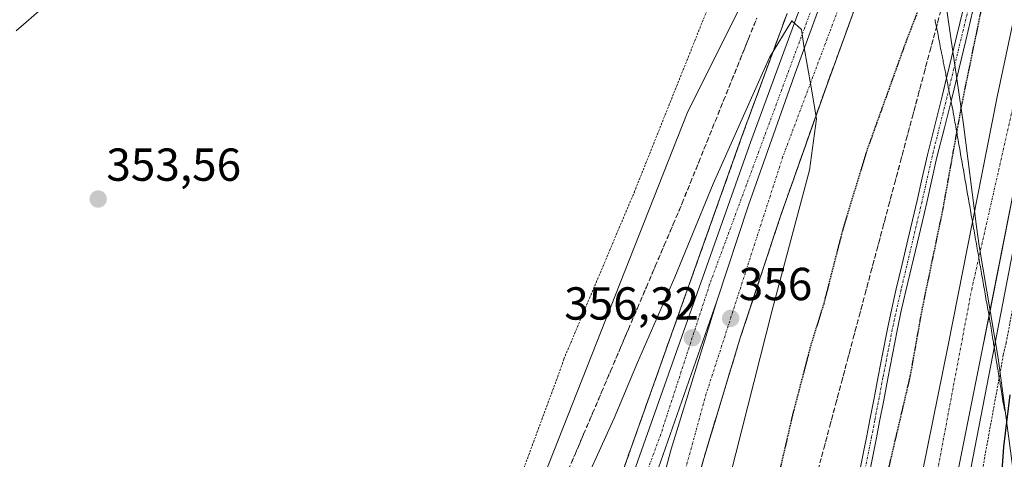
# Model space of a CAD drawing. Units: metres. Extents: x 605070 to 608556, y 4659819 to 4662184.
# Drawn here: x 605593 to 605806, y 4661722 to 4661818 of the extents above; entities that cross this region are included whole.
import ezdxf
from ezdxf.enums import TextEntityAlignment as Align

# ---------------------------------------------------------------- set-up
doc = ezdxf.new("R2010")
doc.units = ezdxf.units.M
doc.header["$MEASUREMENT"] = 0
for name, pattern in [('TRAZO_Y_PUNTO', [1, 0.5, -0.25, 0, -0.25]), ('TRAZOS', [0.75, 0.5, -0.25]), ('TRAZOS2', [0.375, 0.25, -0.125]), ('TRAZOSX2', [1.5, 1, -0.5])]:
    doc.linetypes.add(name, pattern=pattern)
for name, color, linetype, lineweight in [('Alambrada', 19, 'TRAZOS', 0), ('Arcén (en calzada doble)', 9, 'Continuous', 13), ('Calzada romana', 7, 'Continuous', 13), ('Camino', 19, 'Continuous', 0), ('Camino Cxs', 19, 'Continuous', 0), ('Camino eje', 39, 'TRAZO_Y_PUNTO', 13), ('Carretera de calzada doble', 1, 'Continuous', 13), ('Carretera de calzada doble Cxs', 1, 'Continuous', 13), ('Carretera de calzada doble eje', 1, 'TRAZO_Y_PUNTO', 0), ('Carretera de calzada única', 19, 'Continuous', 13), ('Carretera de calzada única Cxs', 19, 'Continuous', 13), ('Carretera de calzada única eje', 19, 'TRAZO_Y_PUNTO', 0), ('Carátula', 7, 'Continuous', 5), ('Cultivos leñosos', 92, 'Continuous', 0), ('Cultivos leñosos CxS', 92, 'Continuous', 0), ('Curva de nivel maestra', 36, 'Continuous', 30), ('Curva de nivel maestra depresión', 36, 'TRAZOS2', 30), ('Curva de nivel normal', 36, 'Continuous', 0), ('Municipio', 9, 'Continuous', 13), ('Municipio CxS', 142, 'Continuous', 0), ('Núcleo urbano', 19, 'Continuous', 0), ('Núcleo urbano CxS', 19, 'Continuous', 0), ('Punto de cota en terreno', 7, 'Continuous', 0), ('Rótulo de punto de cota en terreno', 19, 'Continuous', 0), ('Talud superficial', 39, 'TRAZOSX2', 0)]:
    doc.layers.add(name, color=color, linetype=linetype, lineweight=lineweight)
doc.styles.add('Arial', font='txt', dxfattribs={"height": 0.2})

# ---------------------------------------------------------------- blocks, each defined once
blk = doc.blocks.new('5PATER')
at = {"layer": 'Carátula', "linetype": 'Continuous', "lineweight": 5}
h = blk.add_hatch(color=250, dxfattribs=at)
edge = h.paths.add_edge_path()
edge.add_ellipse((0, 0.01), major_axis=(-1.33, -1.34), ratio=0.999422, start_angle=0, end_angle=360)

msp = doc.modelspace()

# ---------------------------------------------------------------- linework, layer by layer
at = {"layer": 'Alambrada', "color": 19, "linetype": 'TRAZOS', "lineweight": 0}
for points in [[(605829.86, 4661856.19, 351.4), (605815.28, 4661796.35, 351.44), (605815.28, 4661793.85, 351.52), (605806.54, 4661747.78, 351.51), (605805.91, 4661745.07, 351.31), (605798.83, 4661706.08, 351.63), (605798.83, 4661703.37, 351.57), (605797.8, 4661673.56, 351.36), (605798.42, 4661671.06, 351.51), (605809.68, 4661647.51, 351.63), (605810.1, 4661644.8, 351.71), (605811.98, 4661623.32, 350.42), (605805.73, 4661605.39, 349.12), (605800.52, 4661597.47, 348.7), (605800.32, 4661595.39, 349.15), (605796.16, 4661551.19, 348.25)], [(605590.58, 4661604.84, 353.89), (605617.05, 4661617.15, 350.96), (605619.56, 4661617.98, 351), (605622.89, 4661619.23, 351.06), (605625.39, 4661620.07, 351.03), (605645.4, 4661629.66, 351.75), (605647.49, 4661631.33, 351.97), (605680, 4661665.94, 352.22), (605680.83, 4661668.24, 352.06), (605682.5, 4661670.53, 352.09), (605694.38, 4661699.72, 351.57), (605695.42, 4661702.22, 351.72), (605710, 4661741.62, 351.06), (605710.84, 4661744.13, 351.05), (605726.05, 4661780.19, 351.16), (605744.38, 4661826.06, 352.02)]]:
    msp.add_polyline3d(points, dxfattribs=at)
at = {"layer": 'Arcén (en calzada doble)', "color": 9, "linetype": 'Continuous', "lineweight": 13}
for points in [[(605937.87, 4662145.05, 352.56), (605937.55, 4662144.41, 352.6), (605919.98, 4662109.09, 352.53), (605912.95, 4662093.91, 349.25), (605912.7, 4662093.36, 349.22), (605906.68, 4662078.92, 352.07), (605899.38, 4662062.56, 351.95), (605891.74, 4662044.03, 352.03), (605881.21, 4662018.28, 351.87), (605864.49, 4661972.57, 351.53), (605841.51, 4661902.93, 351.46), (605827.58, 4661852.4, 351.27), (605819.29, 4661819.59, 351.1), (605810.1, 4661778.66, 351.49), (605797.57, 4661713.77, 351.56), (605790.26, 4661671.21, 352.1), (605788.86, 4661659.93, 352.09), (605781.4, 4661583.44, 352.18)], [(605590.76, 4661593.54, 355.71), (605597.31, 4661593.64, 355.78), (605603.83, 4661594.05, 355.85), (605611.05, 4661594.99, 356.01), (605618.21, 4661596.52, 356.16), (605625.7, 4661598.68, 356.59), (605633.01, 4661601.39, 356.63), (605643.51, 4661606.38, 356.99), (605654.07, 4661612.8, 357.22), (605666.39, 4661621.99, 357.85), (605671.91, 4661626.89, 357.53), (605677.08, 4661632.14, 357.62), (605682.61, 4661638.55, 357.97), (605687.78, 4661645.26, 357.89), (605697.03, 4661659.11, 358.19), (605701.99, 4661667.56, 358.01), (605706.52, 4661676.23, 357.97), (605709.94, 4661683.63, 357.66), (605717.12, 4661701.67, 357.48), (605749.23, 4661791.95, 355.01), (605759.15, 4661818.99, 354.47)]]:
    msp.add_polyline3d(points, dxfattribs=at)
at = {"layer": 'Calzada romana', "linetype": 'Continuous', "lineweight": 13}
msp.add_polyline3d([(605791.14, 4661817.69, 349.52), (605791.21, 4661817.23, 349.5), (605791.33, 4661816.71, 349.48), (605791.41, 4661816.26, 349.46), (605791.52, 4661815.74, 349.44), (605791.6, 4661815.29, 349.43), (605791.72, 4661814.76, 349.42), (605791.79, 4661814.32, 349.41), (605791.91, 4661813.78, 349.41), (605791.98, 4661813.34, 349.42), (605792.1, 4661812.8, 349.43), (605792.17, 4661812.37, 349.44), (605792.29, 4661811.83, 349.45), (605792.36, 4661811.4, 349.47), (605792.49, 4661810.85, 349.49), (605792.55, 4661810.43, 349.5), (605792.68, 4661809.87, 349.51), (605792.75, 4661809.46, 349.52), (605792.87, 4661808.89, 349.54), (605792.94, 4661808.48, 349.55), (605793.06, 4661807.92, 349.57), (605793.13, 4661807.51, 349.57), (605793.25, 4661806.94, 349.56), (605793.32, 4661806.54, 349.56), (605793.45, 4661805.96, 349.55), (605793.51, 4661805.57, 349.55), (605793.64, 4661804.98, 349.55), (605793.7, 4661804.6, 349.56), (605793.83, 4661804.01, 349.59), (605793.89, 4661803.62, 349.59), (605794.02, 4661803.03, 349.61), (605794.09, 4661802.65, 349.61), (605794.22, 4661802.05, 349.62), (605794.28, 4661801.68, 349.62), (605794.41, 4661801.07, 349.62), (605794.47, 4661800.71, 349.62), (605794.6, 4661800.1, 349.63), (605794.66, 4661799.73, 349.66), (605794.79, 4661799.12, 349.73), (605794.85, 4661798.76, 349.77), (605794.99, 4661798.14, 349.85), (605795.04, 4661797.79, 349.86), (605795.1, 4661797.52, 349.87), (605795.21, 4661796.81, 349.87), (605795.27, 4661796.54, 349.88), (605795.38, 4661795.84, 349.9), (605795.45, 4661795.55, 349.92), (605795.56, 4661794.86, 349.99), (605795.62, 4661794.57, 350.02), (605795.73, 4661793.89, 350.1), (605795.79, 4661793.59, 350.15), (605795.9, 4661792.91, 350.27), (605795.96, 4661792.61, 350.33), (605796.07, 4661791.94, 350.47), (605796.14, 4661791.63, 350.54), (605796.24, 4661790.96, 350.67), (605796.31, 4661790.65, 350.72), (605796.41, 4661789.98, 350.81), (605796.48, 4661789.67, 350.86), (605796.58, 4661789.01, 350.96), (605796.65, 4661788.69, 351.03), (605796.75, 4661788.03, 351.18), (605796.82, 4661787.71, 351.2), (605796.93, 4661787.06, 351.22), (605797, 4661786.73, 351.25), (605797.1, 4661786.08, 351.29), (605797.17, 4661785.75, 351.36), (605797.27, 4661785.1, 351.5), (605797.34, 4661784.77, 351.59), (605797.44, 4661784.13, 351.76), (605797.51, 4661783.79, 351.84), (605797.61, 4661783.15, 351.91), (605797.68, 4661782.81, 351.96), (605797.78, 4661782.18, 352), (605797.86, 4661781.83, 352.04), (605797.95, 4661781.2, 352.08), (605798.03, 4661780.85, 352.09), (605798.12, 4661780.23, 352.07), (605798.2, 4661779.87, 352.06), (605798.3, 4661779.25, 352.06), (605798.37, 4661778.89, 352.06), (605798.47, 4661778.27, 352.05), (605798.54, 4661777.91, 352.05), (605798.64, 4661777.3, 352.06), (605798.72, 4661776.93, 352.06), (605798.81, 4661776.32, 352.06), (605798.89, 4661775.95, 352.06), (605798.98, 4661775.35, 352.07), (605799.06, 4661774.97, 352.08), (605799.15, 4661774.37, 352.08), (605799.23, 4661773.99, 352.09), (605799.32, 4661773.39, 352.08), (605799.41, 4661773.01, 352.07), (605799.49, 4661772.42, 352.06), (605799.58, 4661772.03, 352.06), (605799.67, 4661771.44, 352.05), (605799.75, 4661771.05, 352.05), (605799.84, 4661770.47, 352.05), (605799.92, 4661770.07, 352.04), (605800.01, 4661769.49, 352.04), (605800.09, 4661769.09, 352.03), (605800.18, 4661768.52, 352.02), (605800.27, 4661768.11, 352.02), (605800.35, 4661767.54, 352.01), (605800.44, 4661767.13, 352), (605800.52, 4661766.57, 351.99), (605800.61, 4661766.15, 351.99), (605800.69, 4661765.59, 351.98), (605800.78, 4661765.17, 351.98), (605800.86, 4661764.61, 351.98), (605800.95, 4661764.19, 351.97), (605801.04, 4661763.64, 351.96), (605801.13, 4661763.21, 351.95), (605801.21, 4661762.66, 351.94), (605801.3, 4661762.23, 351.93), (605801.38, 4661761.69, 351.92), (605801.47, 4661761.25, 351.91), (605801.55, 4661760.71, 351.9), (605801.64, 4661760.26, 351.9), (605801.72, 4661759.73, 351.89), (605801.82, 4661759.28, 351.88), (605801.89, 4661758.76, 351.88), (605801.99, 4661758.3, 351.87), (605802.06, 4661757.78, 351.87), (605802.16, 4661757.32, 351.86), (605802.23, 4661756.81, 351.86), (605802.33, 4661756.34, 351.85), (605802.41, 4661755.83, 351.85), (605802.5, 4661755.36, 351.84), (605802.58, 4661754.86, 351.83), (605802.68, 4661754.38, 351.82), (605802.75, 4661753.88, 351.82), (605802.85, 4661753.4, 351.81), (605802.92, 4661752.9, 351.8), (605803.02, 4661752.42, 351.8), (605803.12, 4661751.73, 351.79), (605803.18, 4661751.44, 351.79), (605803.28, 4661750.75, 351.79), (605803.34, 4661750.46, 351.78), (605803.44, 4661749.77, 351.79), (605803.5, 4661749.48, 351.79), (605803.6, 4661748.8, 351.81), (605803.66, 4661748.49, 351.82), (605803.76, 4661747.82, 351.83), (605803.82, 4661747.51, 351.82), (605803.92, 4661746.84, 351.8), (605803.98, 4661746.53, 351.79), (605804.08, 4661745.86, 351.76), (605804.14, 4661745.55, 351.72), (605804.24, 4661744.88, 351.65), (605804.3, 4661744.57, 351.62), (605804.4, 4661743.9, 351.55), (605804.46, 4661743.58, 351.55), (605804.56, 4661742.92, 351.56), (605804.62, 4661742.6, 351.57), (605804.72, 4661741.94, 351.58), (605804.78, 4661741.62, 351.53), (605804.88, 4661740.96, 351.43), (605804.94, 4661740.64, 351.37), (605805.04, 4661739.98, 351.25), (605805.1, 4661739.65, 351.2), (605805.2, 4661739.01, 351.11), (605805.26, 4661738.67, 351.06), (605805.36, 4661738.03, 350.96), (605805.42, 4661737.69, 350.93), (605805.52, 4661737.05, 350.88), (605805.59, 4661736.71, 350.85), (605805.68, 4661736.07, 350.81), (605805.75, 4661735.73, 350.77), (605805.84, 4661735.09, 350.69), (605805.91, 4661734.74, 350.64), (605806, 4661734.11, 350.57), (605806.07, 4661733.76, 350.5), (605806.15, 4661733.13, 350.38)], dxfattribs=at)
at = {"layer": 'Camino', "color": 19, "linetype": 'Continuous', "lineweight": 0}
for points in [[(605598.38, 4661820.44, 352.38), (605592.41, 4661815.22, 352.55)], [(605793.63, 4661805.01, 349.51), (605794.2, 4661807.36, 349.54), (605795.72, 4661813.65, 349.57), (605797.27, 4661820.1, 349.65)], [(605799.34, 4661819.6, 349.85), (605797.78, 4661813.15, 349.77), (605796.27, 4661806.86, 349.61), (605794.75, 4661800.57, 349.65), (605794.61, 4661800.02, 349.65)], [(605775.02, 4661720.8, 348.28), (605775.68, 4661724.05, 348.26), (605776.38, 4661727.55, 348.27), (605777.07, 4661731.06, 348.3), (605777.95, 4661735.72, 348.32), (605778.84, 4661740.39, 348.39), (605779.84, 4661745.57, 348.51), (605780.86, 4661750.76, 348.54), (605781.78, 4661755.1, 348.57), (605782.77, 4661759.41, 348.59), (605784.02, 4661764.69, 348.69), (605785.27, 4661769.96, 348.74), (605786.28, 4661774.24, 348.82), (605787.29, 4661778.51, 348.96), (605788.39, 4661783.42, 349.15), (605789.51, 4661788.35, 349.21), (605791.1, 4661794.73, 349.41), (605792.69, 4661801.07, 349.47), (605793.63, 4661805.01, 349.51)], [(605794.61, 4661800.02, 349.65), (605793.16, 4661794.21, 349.6), (605791.57, 4661787.86, 349.27), (605790.46, 4661782.95, 349.22), (605789.36, 4661778.04, 349.05), (605788.35, 4661773.75, 349.06), (605787.34, 4661769.47, 348.88), (605784.84, 4661758.93, 348.69), (605783.85, 4661754.64, 348.83), (605782.94, 4661750.34, 348.79), (605781.92, 4661745.16, 348.7), (605780.92, 4661739.99, 348.5), (605780.04, 4661735.32, 348.48), (605779.15, 4661730.65, 348.59), (605778.47, 4661727.14, 348.62), (605777.09, 4661720.32, 348.5)]]:
    msp.add_polyline3d(points, dxfattribs=at)
at = {"layer": 'Camino Cxs', "color": 19, "linetype": 'Continuous', "lineweight": 0}
for points in [[(605598.38, 4661820.44, 352.38), (605592.41, 4661815.22, 352.55)], [(605775.02, 4661720.8, 348.28), (605775.68, 4661724.05, 348.26), (605776.38, 4661727.55, 348.27), (605777.07, 4661731.06, 348.3), (605777.95, 4661735.72, 348.32), (605778.84, 4661740.39, 348.39), (605779.84, 4661745.57, 348.51), (605780.86, 4661750.76, 348.54), (605781.78, 4661755.1, 348.57), (605782.77, 4661759.41, 348.59), (605784.02, 4661764.69, 348.69), (605785.27, 4661769.96, 348.74), (605786.28, 4661774.24, 348.82), (605787.29, 4661778.51, 348.96), (605788.39, 4661783.42, 349.15), (605789.51, 4661788.35, 349.21), (605791.1, 4661794.73, 349.41), (605792.69, 4661801.07, 349.47), (605794.2, 4661807.36, 349.54), (605795.72, 4661813.65, 349.57), (605797.27, 4661820.1, 349.65)], [(605799.34, 4661819.6, 349.85), (605797.78, 4661813.15, 349.77), (605796.27, 4661806.86, 349.61), (605794.75, 4661800.57, 349.65), (605793.16, 4661794.21, 349.6), (605791.57, 4661787.86, 349.27), (605790.46, 4661782.95, 349.22), (605789.36, 4661778.04, 349.05), (605788.35, 4661773.75, 349.06), (605787.34, 4661769.47, 348.88), (605784.84, 4661758.93, 348.69), (605783.85, 4661754.64, 348.83), (605782.94, 4661750.34, 348.79), (605781.92, 4661745.16, 348.7), (605780.92, 4661739.99, 348.5), (605780.04, 4661735.32, 348.48), (605779.15, 4661730.65, 348.59), (605778.47, 4661727.14, 348.62), (605777.09, 4661720.32, 348.5)]]:
    msp.add_polyline3d(points, dxfattribs=at)
at = {"layer": 'Camino eje', "color": 39, "linetype": 'TRAZO_Y_PUNTO', "lineweight": 13}
msp.add_polyline3d([(605799.87, 4661826.28, 349.73), (605793.72, 4661800.82, 349.56), (605790.54, 4661788.11, 349.23), (605788.33, 4661778.28, 349), (605783.81, 4661759.17, 348.64), (605782.82, 4661754.87, 348.7), (605781.9, 4661750.55, 348.62), (605779.88, 4661740.19, 348.45), (605778.11, 4661730.86, 348.44), (605777.43, 4661727.35, 348.43), (605776.06, 4661720.56, 348.32)], dxfattribs=at)
at = {"layer": 'Carretera de calzada doble', "color": 1, "linetype": 'Continuous', "lineweight": 13}
for points in [[(605799.25, 4661773.86, 351.79), (605804.59, 4661800.9, 351.71), (605808.99, 4661821.66, 351.64), (605817.62, 4661855.88, 351.86), (605823.9, 4661880.08, 351.37), (605828.6, 4661896.45, 351.63), (605845.76, 4661950.18, 351.89), (605856.46, 4661980.71, 352.03), (605868.78, 4662013.41, 352.22), (605884.95, 4662054.71, 352.52), (605890.86, 4662068.5, 352.65), (605900.42, 4662089.01, 352.71), (605903.27, 4662095.25, 351.15)], [(605909.7, 4662091.41, 350.94), (605907.17, 4662085.86, 352.23), (605897.66, 4662065.46, 352.31), (605891.84, 4662051.89, 352.27), (605875.73, 4662010.74, 352), (605863.46, 4661978.17, 351.81), (605852.82, 4661947.82, 351.69), (605835.73, 4661894.29, 351.63), (605831.08, 4661878.12, 351.64), (605824.83, 4661854.03, 351.69), (605816.25, 4661819.98, 351.74), (605811.89, 4661799.41, 351.71), (605802.82, 4661753.52, 351.76)], [(605743.94, 4661756.74, 356.07), (605750.83, 4661777.46, 355.65), (605760.85, 4661805.86, 355.07), (605768.5, 4661826.79, 354.7), (605780.7, 4661859.62, 354.17), (605782.23, 4661863.74, 354.1)], [(605784.89, 4661849.97, 353.94), (605775.34, 4661824.27, 354.37), (605767.71, 4661803.4, 354.74), (605757.73, 4661775.1, 355.28), (605749.09, 4661748.99, 355.88), (605741.12, 4661722.68, 356.54), (605732.62, 4661691.46, 356.98), (605724.2, 4661659.43, 357.48), (605714.11, 4661620.72, 358.31), (605707.96, 4661593.94, 358.71), (605702.85, 4661566.05, 359.08), (605697.67, 4661533.53, 359.46), (605693.79, 4661506.31, 359.74), (605692.22, 4661491.97, 359.79), (605690.75, 4661474.53, 359.97), (605688.93, 4661439.57, 359.65), (605687.77, 4661395.59, 359.87), (605687.23, 4661366.89, 359.87), (605687.28, 4661343.76, 354.91)], [(605758.97, 4661643.68, 352.71), (605759.2, 4661645.28, 352.64), (605763.13, 4661660.54, 352.55), (605765.6, 4661667.53, 352.41), (605780.88, 4661699.46, 352.16), (605787.08, 4661714.59, 352.14), (605788.54, 4661720.17, 351.92), (605793.99, 4661747.21, 351.75), (605799.25, 4661773.86, 351.79)], [(605694.49, 4661559.88, 359.66), (605695.67, 4661567.28, 359.59), (605700.82, 4661595.41, 359.19), (605707.03, 4661622.46, 358.83), (605717.15, 4661661.28, 358.13), (605725.58, 4661693.34, 357.47), (605734.11, 4661724.69, 356.8), (605743.94, 4661756.74, 356.07)], [(605802.82, 4661753.52, 351.76), (605801.29, 4661745.75, 351.83), (605795.84, 4661718.7, 351.87), (605789.52, 4661682.72, 352.11), (605785.52, 4661661.49, 352.14), (605781.87, 4661629.44, 352.18), (605779.44, 4661601.93, 352.23), (605778.55, 4661578.65, 352.27), (605777.47, 4661557.3, 352.27), (605776.86, 4661536.29, 352.26), (605776.44, 4661508, 352.21), (605776.69, 4661468.46, 352.34), (605776.99, 4661438.6, 352.3), (605779.32, 4661376.65, 352.58), (605780.73, 4661348.05, 352.64), (605784.47, 4661321.12, 352.67), (605786.84, 4661300.71, 352.7)]]:
    msp.add_polyline3d(points, dxfattribs=at)
at = {"layer": 'Carretera de calzada doble Cxs', "color": 1, "linetype": 'Continuous', "lineweight": 13}
for points in [[(605695.67, 4661567.28, 359.59), (605700.82, 4661595.41, 359.19), (605707.03, 4661622.46, 358.83), (605717.15, 4661661.28, 358.13), (605725.58, 4661693.34, 357.47), (605734.11, 4661724.69, 356.8), (605743.94, 4661756.74, 356.07), (605750.83, 4661777.46, 355.65), (605760.85, 4661805.86, 355.07), (605768.5, 4661826.79, 354.7)], [(605775.34, 4661824.27, 354.37), (605767.71, 4661803.4, 354.74), (605757.73, 4661775.1, 355.28), (605749.09, 4661748.99, 355.88), (605741.12, 4661722.68, 356.54), (605732.62, 4661691.46, 356.98), (605724.2, 4661659.43, 357.48), (605714.11, 4661620.72, 358.31), (605707.96, 4661593.94, 358.71), (605702.85, 4661566.05, 359.08)], [(605759.41, 4661576.78, 352.6), (605755.78, 4661599.66, 352.63), (605755.82, 4661602.78, 352.76), (605755.89, 4661609.68, 352.75), (605755.91, 4661611.14, 352.73), (605756.74, 4661628.44, 352.82), (605758.1, 4661637.78, 352.78), (605758.97, 4661643.68, 352.71), (605759.2, 4661645.28, 352.64), (605763.13, 4661660.54, 352.55), (605765.6, 4661667.53, 352.41), (605780.88, 4661699.46, 352.16), (605787.08, 4661714.59, 352.14), (605788.54, 4661720.17, 351.92), (605793.99, 4661747.21, 351.75), (605804.59, 4661800.9, 351.71), (605808.99, 4661821.66, 351.64)], [(605816.25, 4661819.98, 351.74), (605811.89, 4661799.41, 351.71), (605801.29, 4661745.75, 351.83), (605795.84, 4661718.7, 351.87), (605789.52, 4661682.72, 352.11), (605785.52, 4661661.49, 352.14), (605781.87, 4661629.44, 352.18), (605779.44, 4661601.93, 352.23), (605778.55, 4661578.65, 352.27)]]:
    msp.add_polyline3d(points, dxfattribs=at)
at = {"layer": 'Carretera de calzada doble eje', "color": 1, "linetype": 'TRAZO_Y_PUNTO', "lineweight": 0}
for points in [[(605777.87, 4661635.56, 352.29), (605789.04, 4661706.03, 352.1), (605799.07, 4661759.27, 351.96), (605812.95, 4661820.6, 351.86), (605833, 4661899.69, 351.8), (605857.61, 4661976.06, 352.01), (605884.22, 4662044.35, 352.41), (605906.48, 4662093.32, 352.23)], [(605808.67, 4661924.2, 353.26), (605780.59, 4661847.53, 354.23), (605758.25, 4661788.01, 355.3), (605741.67, 4661736.7, 356.37), (605719.69, 4661657.23, 358.03), (605706.61, 4661611.58, 358.95), (605697.36, 4661554.48, 359.61), (605695.45, 4661541.84, 359.73)]]:
    msp.add_polyline3d(points, dxfattribs=at)
at = {"layer": 'Carretera de calzada única', "color": 19, "linetype": 'Continuous', "lineweight": 13}
for points in [[(605585.37, 4661591.7, 355.64), (605597.6, 4661591.69, 355.95), (605604.23, 4661592.1, 356.12), (605611.6, 4661593.06, 356.47), (605618.9, 4661594.62, 356.54), (605626.53, 4661596.82, 356.83), (605633.97, 4661599.58, 357.02), (605639.4, 4661601.97, 357.28), (605650.11, 4661607.8, 357.57), (605661.75, 4661615.68, 357.88), (605667.87, 4661620.5, 358.07), (605673.49, 4661625.48, 358), (605678.75, 4661630.82, 358.08), (605684.36, 4661637.32, 358.26), (605689.59, 4661644.12, 358.27), (605698.93, 4661658.1, 358.32), (605703.94, 4661666.63, 358.13), (605708.51, 4661675.38, 358), (605711.97, 4661682.86, 357.89), (605723.09, 4661711.59, 357.32), (605751.31, 4661791.3, 355.44), (605761.22, 4661818.31, 354.9), (605771.68, 4661844.89, 354.48), (605781.13, 4661869.49, 354.02)], [(605743.94, 4661756.74, 356.07), (605750.83, 4661777.46, 355.65), (605760.85, 4661805.86, 355.07), (605768.5, 4661826.79, 354.7), (605780.7, 4661859.62, 354.17), (605782.23, 4661863.74, 354.1)], [(605743.94, 4661756.74, 356.07), (605723.76, 4661698.98, 357.48), (605720.15, 4661689.76, 357.7), (605713.46, 4661673.98, 358.02), (605706.6, 4661660.97, 358.29), (605698.2, 4661647.07, 358.47), (605692.46, 4661639, 358.54), (605685.34, 4661630.07, 358.52), (605675.73, 4661620.56, 358.37), (605666.57, 4661612.68, 358.14), (605655.57, 4661604.94, 357.85), (605645.17, 4661599.01, 357.6), (605636.91, 4661595.16, 357.29), (605627.6, 4661591.99, 356.92), (605618.32, 4661589.33, 356.81), (605609.77, 4661587.81, 356.46), (605600.27, 4661586.71, 356.05), (605591.46, 4661586.17, 355.87)]]:
    msp.add_polyline3d(points, dxfattribs=at)
at = {"layer": 'Carretera de calzada única Cxs', "color": 19, "linetype": 'Continuous', "lineweight": 13}
for points in [[(605768.5, 4661826.79, 354.7), (605760.85, 4661805.86, 355.07), (605750.83, 4661777.46, 355.65), (605743.94, 4661756.74, 356.07), (605723.76, 4661698.98, 357.48), (605720.15, 4661689.76, 357.7), (605713.46, 4661673.98, 358.02), (605706.6, 4661660.97, 358.29), (605698.2, 4661647.07, 358.47), (605692.46, 4661639, 358.54), (605685.34, 4661630.07, 358.52), (605675.73, 4661620.56, 358.37), (605666.57, 4661612.68, 358.14), (605655.57, 4661604.94, 357.85), (605645.17, 4661599.01, 357.6), (605636.91, 4661595.16, 357.29), (605627.6, 4661591.99, 356.92), (605618.32, 4661589.33, 356.81), (605609.77, 4661587.81, 356.46), (605600.27, 4661586.71, 356.05), (605591.46, 4661586.17, 355.87)], [(605585.37, 4661591.7, 355.64), (605597.6, 4661591.69, 355.95), (605604.23, 4661592.1, 356.12), (605611.6, 4661593.06, 356.47), (605618.9, 4661594.62, 356.54), (605626.53, 4661596.82, 356.83), (605633.97, 4661599.58, 357.02), (605639.4, 4661601.97, 357.28), (605650.11, 4661607.8, 357.57), (605661.75, 4661615.68, 357.88), (605667.87, 4661620.5, 358.07), (605673.49, 4661625.48, 358), (605678.75, 4661630.82, 358.08), (605684.36, 4661637.32, 358.26), (605689.59, 4661644.12, 358.27), (605698.93, 4661658.1, 358.32), (605703.94, 4661666.63, 358.13), (605708.51, 4661675.38, 358), (605711.97, 4661682.86, 357.89), (605723.09, 4661711.59, 357.32), (605751.31, 4661791.3, 355.44), (605761.22, 4661818.31, 354.9)]]:
    msp.add_polyline3d(points, dxfattribs=at)
at = {"layer": 'Carretera de calzada única eje', "color": 19, "linetype": 'TRAZO_Y_PUNTO', "lineweight": 0}
msp.add_polyline3d([(605808.67, 4661924.2, 353.26), (605791.99, 4661893.48, 353.74), (605766.8, 4661826.29, 354.74), (605742.4, 4661760.36, 356.08), (605731.84, 4661727.93, 356.86), (605716.39, 4661686.01, 357.81), (605704.19, 4661660.78, 358.31), (605691.58, 4661641.04, 358.56), (605675.72, 4661623.95, 358.37), (605660.74, 4661611.4, 358.04), (605642.44, 4661600.61, 357.5), (605625.76, 4661593.69, 356.99), (605604.41, 4661589.62, 356.33), (605583.87, 4661589.01, 355.8)], dxfattribs=at)
at = {"layer": 'Cultivos leñosos', "color": 92, "linetype": 'Continuous', "lineweight": 0}
msp.add_polyline3d([(605778.27, 4661879.27, 351.62), (605778.22, 4661879.05, 351.63), (605737.57, 4661797.36, 351.67), (605703.42, 4661710.89, 352.02), (605673.55, 4661651.11, 352.59), (605639.4, 4661623.35, 351.21), (605614.28, 4661615.86, 350.99), (605610.11, 4661614.62, 351.14), (605580.39, 4661609.14, 353.93), (605557.24, 4661608.41, 354.39), (605527.37, 4661629.76, 354.45), (605495.36, 4661666.05, 355.1), (605465.83, 4661720.3, 354.74), (605444.87, 4661762.62, 353.97), (605443.98, 4661764.43, 353.79), (605442.53, 4661767.35, 353.39)], dxfattribs=at)
at = {"layer": 'Cultivos leñosos CxS', "color": 92, "linetype": 'Continuous', "lineweight": 0}
msp.add_polyline3d([(605589.6, 4661819.92, 352.4), (605597.54, 4661826.47, 351.9), (605609.28, 4661836.17, 351.44), (605627.25, 4661845.58, 350.79), (605648.63, 4661852.43, 349.98), (605674.3, 4661853.28, 349.55), (605691.41, 4661860.98, 349.52), (605714.51, 4661872.96, 348.97), (605741.03, 4661882.37, 349), (605775.37, 4661888.26, 349.2), (605778.27, 4661879.26, 351.62), (605778.27, 4661879.26, 351.62), (605778.22, 4661879.05, 351.63), (605737.57, 4661797.36, 351.67), (605703.42, 4661710.89, 352.02), (605673.55, 4661651.11, 352.59), (605639.4, 4661623.35, 351.21), (605610.11, 4661614.62, 351.14), (605580.39, 4661609.14, 353.93)], dxfattribs=at)
at = {"layer": 'Curva de nivel maestra', "color": 36, "linetype": 'Continuous', "lineweight": 30}
msp.add_polyline3d([(605807.34, 4661736.45, 350), (605805.97, 4661725.18, 350), (605805.29, 4661715.93, 350), (605803.78, 4661714.7, 350), (605803.03, 4661712.34, 350), (605802.75, 4661707.72, 350), (605802.14, 4661701.68, 350), (605802.26, 4661697.13, 350), (605801.74, 4661690.6, 350), (605801.85, 4661683.84, 350), (605802.76, 4661680.44, 350), (605803.32, 4661676.42, 350), (605803.92, 4661668.75, 350), (605808.33, 4661654.84, 350)], dxfattribs=at)
at = {"layer": 'Curva de nivel maestra depresión', "color": 36, "linetype": 'TRAZOS2', "lineweight": 30}
for points in [[(605789.92, 4661826.06, 350), (605784.56, 4661812.07, 350), (605776.3, 4661789.07, 350), (605771.11, 4661771.93, 350), (605767.07, 4661756.16, 350), (605764.25, 4661747.12, 350), (605760.35, 4661732.17, 350), (605755.66, 4661711.94, 350), (605753.69, 4661702.39, 350), (605751.5, 4661693.97, 350), (605749.02, 4661682.39, 350), (605745.31, 4661669.42, 350), (605742.79, 4661658.76, 350), (605740.32, 4661649.43, 350), (605738.9, 4661643.21, 350), (605737.39, 4661637.24, 350), (605734.96, 4661623.55, 350), (605731.86, 4661610.82, 350), (605730.21, 4661600.34, 350), (605729.28, 4661591.83, 350), (605725.98, 4661575.44, 350)], [(605732.87, 4661572.01, 350), (605732.62, 4661589.83, 350), (605733.9, 4661598.55, 350), (605735.94, 4661602.36, 350), (605739.9, 4661606.61, 350), (605744.79, 4661610.42, 350), (605746.66, 4661613.43, 350), (605747.4, 4661618.76, 350), (605747.79, 4661625.77, 350), (605749.14, 4661636.46, 350), (605749.28, 4661646.1, 350), (605750.06, 4661655.87, 350), (605751.98, 4661662.12, 350), (605755.58, 4661666.76, 350), (605757.48, 4661670.42, 350), (605760.21, 4661675.08, 350), (605766.94, 4661688.42, 350), (605774.76, 4661703.08, 350), (605781.03, 4661720.08, 350), (605785.8, 4661740.44, 350), (605788.42, 4661755.18, 350), (605792.84, 4661776.43, 350), (605797, 4661799.52, 350), (605801.88, 4661823.17, 350)]]:
    msp.add_polyline3d(points, dxfattribs=at)
at = {"layer": 'Curva de nivel normal', "color": 36, "linetype": 'Continuous', "lineweight": 0}
msp.add_polyline3d([(605713.02, 4661712.22, 355), (605721.74, 4661731.42, 355), (605726.76, 4661743.45, 355), (605734.85, 4661761.88, 355), (605743.17, 4661782.11, 355), (605755.32, 4661809.43, 355), (605760.17, 4661817.36, 355), (605762.28, 4661815.47, 355), (605762.75, 4661811.94, 355), (605764.39, 4661803.03, 355), (605765.53, 4661796.2, 355), (605764.02, 4661785.07, 355), (605755.92, 4661754.74, 355), (605744.1, 4661708.08, 355)], dxfattribs=at)
at = {"layer": 'Municipio', "color": 9, "linetype": 'Continuous', "lineweight": 13}
msp.add_polyline3d([(605792.54, 4661827.62, 349.78), (605797.32, 4661794.96, 350.26), (605800.15, 4661772.88, 351.89), (605800.69, 4661768.66, 351.94), (605804.82, 4661744.38, 351.2), (605808.31, 4661717.82, 349.15), (605810.89, 4661702.7, 348.03), (605814.64, 4661673.22, 347.96), (605820.97, 4661630.14, 348.13), (605822.6, 4661618.46, 348.07), (605828.08, 4661579.05, 348.15)], dxfattribs=at)
msp.add_polyline3d([(605792.54, 4661827.62, 349.78), (605797.32, 4661794.96, 350.26), (605800.15, 4661772.88, 351.89), (605800.69, 4661768.66, 351.94), (605804.82, 4661744.38, 351.2), (605808.31, 4661717.82, 349.15), (605810.89, 4661702.7, 348.03), (605814.64, 4661673.22, 347.96), (605820.97, 4661630.14, 348.13), (605822.6, 4661618.46, 348.07), (605828.08, 4661579.05, 348.15)], dxfattribs=at)
at = {"layer": 'Municipio CxS', "color": 142, "linetype": 'Continuous', "lineweight": 0}
for points in [[(605828.08, 4661579.05, 348.15), (605822.6, 4661618.46, 348.07), (605820.97, 4661630.14, 348.13), (605814.64, 4661673.22, 347.96), (605810.89, 4661702.7, 348.03), (605808.31, 4661717.82, 349.15), (605804.82, 4661744.38, 351.2), (605800.69, 4661768.66, 351.94), (605800.15, 4661772.88, 351.89), (605797.32, 4661794.96, 350.26), (605792.54, 4661827.62, 349.78)], [(605792.54, 4661827.62, 349.78), (605797.32, 4661794.96, 350.26), (605800.15, 4661772.88, 351.89), (605800.69, 4661768.66, 351.94), (605804.82, 4661744.38, 351.2), (605808.31, 4661717.82, 349.15), (605810.89, 4661702.7, 348.03), (605814.64, 4661673.22, 347.96), (605820.97, 4661630.14, 348.13), (605822.6, 4661618.46, 348.07), (605828.08, 4661579.05, 348.15)]]:
    msp.add_polyline3d(points, dxfattribs=at)
at = {"layer": 'Núcleo urbano', "color": 19, "linetype": 'Continuous', "lineweight": 0}
msp.add_polyline3d([(605778.27, 4661879.27, 351.62), (605778.22, 4661879.05, 351.63), (605737.57, 4661797.36, 351.67), (605703.42, 4661710.89, 352.02), (605673.55, 4661651.11, 352.59), (605639.4, 4661623.35, 351.21), (605614.28, 4661615.86, 350.99), (605610.11, 4661614.62, 351.14), (605580.39, 4661609.14, 353.93), (605557.24, 4661608.41, 354.39), (605527.37, 4661629.76, 354.45), (605495.36, 4661666.05, 355.1), (605465.83, 4661720.3, 354.74), (605444.87, 4661762.62, 353.97), (605443.98, 4661764.43, 353.79), (605442.53, 4661767.35, 353.39)], dxfattribs=at)
at = {"layer": 'Núcleo urbano CxS', "color": 19, "linetype": 'Continuous', "lineweight": 0}
msp.add_polyline3d([(605580.39, 4661609.14, 353.93), (605610.11, 4661614.62, 351.14), (605639.4, 4661623.35, 351.21), (605673.55, 4661651.11, 352.59), (605703.42, 4661710.89, 352.02), (605737.57, 4661797.36, 351.67), (605778.22, 4661879.05, 351.63)], dxfattribs=at)
at = {"layer": 'Talud superficial', "color": 39, "linetype": 'TRAZOSX2', "lineweight": 0}
for points in [[(605812.1, 4661921.06, 354.32), (605801, 4661893.28, 354.32), (605799.32, 4661888.75, 354.32), (605797.63, 4661884.23, 354.32), (605795.95, 4661879.71, 354.32), (605794.26, 4661875.18, 354.32), (605792.58, 4661870.65, 354.32), (605790.9, 4661866.13, 354.32), (605789.21, 4661861.6, 354.32), (605787.53, 4661857.08, 354.32), (605786.01, 4661852.98, 354.32), (605784.48, 4661848.88, 354.32), (605782.96, 4661844.78, 354.32), (605781.43, 4661840.67, 354.32), (605778.39, 4661832.47, 354.32), (605776.86, 4661828.37, 354.32), (605775.34, 4661824.27, 354.32), (605773.81, 4661820.1, 354.32), (605772.29, 4661815.92, 354.32), (605770.76, 4661811.75, 354.32), (605769.24, 4661807.57, 354.32), (605767.71, 4661803.4, 354.32), (605766.28, 4661799.36, 354.32), (605764.86, 4661795.31, 354.32)], [(605792.77, 4661821.02, 352.31), (605791.5, 4661816.25, 352.31), (605790.22, 4661811.48, 352.31), (605788.95, 4661806.71, 352.31), (605787.67, 4661801.93, 352.31), (605786.4, 4661797.16, 352.31), (605785.12, 4661792.39, 352.31), (605783.85, 4661787.61, 352.31), (605782.58, 4661782.84, 352.31), (605781.3, 4661778.07, 352.31), (605780.03, 4661773.29, 352.31), (605778.75, 4661768.52, 352.31), (605777.48, 4661763.75, 352.31), (605776.21, 4661758.97, 352.31), (605774.93, 4661754.2, 352.31), (605773.66, 4661749.43, 352.31), (605772.38, 4661744.65, 352.31), (605771.11, 4661739.88, 352.31), (605769.83, 4661735.11, 352.31), (605768.56, 4661730.34, 352.31), (605767.29, 4661725.56, 352.31), (605766.01, 4661720.79, 352.31)], [(605723.54, 4661719.73, 354.01), (605725.15, 4661724.24, 354.01), (605726.75, 4661728.75, 354.01), (605728.36, 4661733.27, 354.01), (605729.96, 4661737.78, 354.01), (605731.57, 4661742.3, 354.01), (605733.17, 4661746.81, 354.01), (605734.78, 4661751.32, 354.01), (605736.39, 4661755.84, 354.01), (605737.99, 4661760.35, 354.01), (605739.6, 4661764.87, 354.01), (605741.2, 4661769.38, 354.01), (605742.81, 4661773.89, 354.01), (605744.41, 4661778.41, 354.01), (605746.02, 4661782.92, 354.01), (605747.62, 4661787.44, 354.01), (605749.23, 4661791.95, 354.01), (605750.88, 4661796.46, 354.01), (605752.54, 4661800.96, 354.01), (605755.84, 4661809.98, 354.01), (605757.5, 4661814.48, 354.01), (605759.15, 4661818.99, 354.01)], [(605759.15, 4661818.99, 354.47), (605758.6, 4661817.49, 354.48), (605758.05, 4661815.98, 354.55), (605757.5, 4661814.48, 354.66), (605756.95, 4661812.98, 354.79), (605756.39, 4661811.48, 354.86), (605755.84, 4661809.98, 354.81), (605755.29, 4661808.48, 354.79), (605754.74, 4661806.97, 354.75), (605754.19, 4661805.47, 354.78), (605753.64, 4661803.97, 354.87), (605753.09, 4661802.46, 354.95), (605752.54, 4661800.96, 355.03), (605751.99, 4661799.46, 355.14), (605751.43, 4661797.96, 355.22), (605750.88, 4661796.46, 355.09), (605750.33, 4661794.96, 355.02), (605749.78, 4661793.45, 355.02), (605749.23, 4661791.95, 355.01), (605748.69, 4661790.45, 355.05), (605748.16, 4661788.94, 355.15), (605747.62, 4661787.44, 355.24), (605747.09, 4661785.93, 355.35), (605746.55, 4661784.43, 355.49), (605746.02, 4661782.92, 355.45), (605745.48, 4661781.42, 355.37), (605744.95, 4661779.91, 355.33), (605744.41, 4661778.41, 355.34), (605743.88, 4661776.9, 355.33), (605743.34, 4661775.4, 355.37), (605742.81, 4661773.89, 355.44), (605742.27, 4661772.39, 355.55), (605741.74, 4661770.88, 355.69), (605741.2, 4661769.38, 355.74), (605740.67, 4661767.88, 355.66), (605740.13, 4661766.37, 355.58), (605739.6, 4661764.87, 355.56), (605739.06, 4661763.36, 355.61), (605738.53, 4661761.86, 355.68), (605737.99, 4661760.35, 355.8), (605737.46, 4661758.85, 355.98), (605736.92, 4661757.34, 356.08), (605736.39, 4661755.84, 356.12), (605735.85, 4661754.33, 356.04), (605735.32, 4661752.83, 355.98), (605734.78, 4661751.32, 355.98), (605734.24, 4661749.82, 356.06), (605733.71, 4661748.31, 356.19), (605733.17, 4661746.81, 356.26), (605732.64, 4661745.31, 356.35), (605732.1, 4661743.8, 356.46), (605731.57, 4661742.3, 356.53), (605731.03, 4661740.79, 356.45), (605730.5, 4661739.29, 356.4), (605729.96, 4661737.78, 356.38), (605729.43, 4661736.28, 356.39), (605728.89, 4661734.77, 356.44), (605728.36, 4661733.27, 356.52), (605727.82, 4661731.76, 356.58), (605727.29, 4661730.26, 356.66), (605726.75, 4661728.75, 356.77), (605726.22, 4661727.25, 356.8), (605725.68, 4661725.74, 356.77), (605725.15, 4661724.24, 356.77), (605724.61, 4661722.74, 356.77), (605724.08, 4661721.23, 356.78)], [(605740.72, 4661721.19, 356.58), (605741.12, 4661722.68, 356.54), (605741.56, 4661724.14, 356.5), (605742.01, 4661725.61, 356.44), (605742.45, 4661727.07, 356.4), (605742.89, 4661728.53, 356.37), (605743.34, 4661729.99, 356.33), (605743.78, 4661731.45, 356.29), (605744.22, 4661732.91, 356.24), (605744.66, 4661734.37, 356.21), (605745.1, 4661735.83, 356.19), (605745.54, 4661737.29, 356.18), (605745.99, 4661738.76, 356.17), (605746.43, 4661740.22, 356.14), (605746.87, 4661741.68, 356.08), (605747.32, 4661743.14, 356.02), (605747.76, 4661744.6, 355.97), (605748.2, 4661746.06, 355.94), (605748.65, 4661747.53, 355.9), (605749.09, 4661748.99, 355.88), (605749.57, 4661750.44, 355.86), (605750.05, 4661751.89, 355.85), (605750.53, 4661753.34, 355.85), (605751.01, 4661754.79, 355.84), (605751.49, 4661756.24, 355.82), (605751.97, 4661757.69, 355.72), (605752.45, 4661759.14, 355.63), (605752.93, 4661760.59, 355.57), (605753.41, 4661762.04, 355.54), (605753.89, 4661763.49, 355.55), (605754.37, 4661764.95, 355.54), (605754.85, 4661766.4, 355.53), (605755.33, 4661767.85, 355.54), (605755.81, 4661769.3, 355.53), (605756.29, 4661770.75, 355.51), (605756.77, 4661772.2, 355.43), (605757.25, 4661773.65, 355.34), (605757.73, 4661775.1, 355.28), (605758.21, 4661776.45, 355.25), (605758.68, 4661777.79, 355.24), (605759.16, 4661779.14, 355.24), (605759.63, 4661780.49, 355.23), (605760.11, 4661781.84, 355.24), (605760.58, 4661783.19, 355.25), (605761.06, 4661784.54, 355.24), (605761.53, 4661785.88, 355.22), (605762.01, 4661787.23, 355.12), (605762.48, 4661788.58, 355.05), (605762.96, 4661789.92, 355), (605763.43, 4661791.27, 354.97), (605763.91, 4661792.62, 354.98), (605764.38, 4661793.96, 354.99), (605764.86, 4661795.31, 354.97), (605765.33, 4661796.66, 354.96), (605765.81, 4661798.01, 354.95), (605766.28, 4661799.36, 354.94), (605766.76, 4661800.71, 354.87), (605767.23, 4661802.05, 354.78), (605767.71, 4661803.4, 354.74), (605768.22, 4661804.79, 354.71), (605768.73, 4661806.18, 354.71), (605769.24, 4661807.57, 354.74), (605769.75, 4661808.96, 354.77), (605770.25, 4661810.36, 354.74), (605770.76, 4661811.75, 354.71), (605771.27, 4661813.14, 354.68), (605771.78, 4661814.53, 354.59), (605772.29, 4661815.92, 354.5), (605772.8, 4661817.31, 354.44), (605773.3, 4661818.71, 354.41)], [(605711.27, 4661718.86, 353.71), (605715.15, 4661727.94, 353.71), (605717.09, 4661732.49, 353.71), (605719.02, 4661737.03, 353.71), (605720.96, 4661741.58, 353.71), (605724.84, 4661750.66, 353.71), (605726.77, 4661755.21, 353.71), (605728.71, 4661759.75, 353.71), (605730.65, 4661764.3, 353.71), (605732.59, 4661768.84, 353.71), (605734.52, 4661773.39, 353.71), (605736.46, 4661777.93, 353.71), (605738.25, 4661782.38, 353.71), (605740.05, 4661786.82, 353.71), (605741.84, 4661791.27, 353.71), (605743.63, 4661795.71, 353.71), (605745.42, 4661800.16, 353.71), (605747.22, 4661804.6, 353.71), (605750.8, 4661813.5, 353.71), (605752.59, 4661817.94, 353.71)], [(605712.56, 4661721.89, 353.23), (605713.21, 4661723.4, 353.22), (605713.86, 4661724.91, 353.22), (605714.5, 4661726.43, 353.2), (605715.15, 4661727.94, 353.16), (605715.8, 4661729.46, 353.12), (605716.44, 4661730.97, 353.06), (605717.09, 4661732.49, 353.03), (605717.73, 4661734, 353.01), (605718.38, 4661735.52, 353.02), (605719.02, 4661737.03, 353.02), (605719.67, 4661738.55, 353.01), (605720.31, 4661740.06, 352.97), (605720.96, 4661741.58, 352.92), (605721.61, 4661743.09, 352.89), (605722.25, 4661744.61, 352.88), (605722.9, 4661746.12, 352.86), (605723.55, 4661747.63, 352.81), (605724.19, 4661749.15, 352.78), (605724.84, 4661750.66, 352.77), (605725.48, 4661752.18, 352.75), (605726.13, 4661753.69, 352.72), (605726.77, 4661755.21, 352.7), (605727.42, 4661756.72, 352.7), (605728.06, 4661758.24, 352.67), (605728.71, 4661759.75, 352.63), (605729.36, 4661761.27, 352.59), (605730, 4661762.78, 352.55), (605730.65, 4661764.3, 352.51), (605731.3, 4661765.81, 352.46), (605731.94, 4661767.33, 352.44), (605732.59, 4661768.84, 352.44), (605733.23, 4661770.36, 352.45), (605733.88, 4661771.87, 352.44), (605734.52, 4661773.39, 352.43), (605735.17, 4661774.9, 352.43), (605735.81, 4661776.42, 352.36), (605736.46, 4661777.93, 352.24), (605737.06, 4661779.41, 352.31), (605737.65, 4661780.9, 352.41), (605738.25, 4661782.38, 352.5), (605738.85, 4661783.86, 352.57), (605739.45, 4661785.34, 352.59), (605740.05, 4661786.82, 352.52), (605740.65, 4661788.3, 352.36), (605741.24, 4661789.79, 352.27), (605741.84, 4661791.27, 352.26), (605742.44, 4661792.75, 352.33), (605743.03, 4661794.23, 352.45), (605743.63, 4661795.71, 352.56), (605744.23, 4661797.19, 352.59), (605744.82, 4661798.68, 352.57), (605745.42, 4661800.16, 352.65), (605746.02, 4661801.64, 352.68), (605746.62, 4661803.12, 352.7), (605747.22, 4661804.6, 352.77), (605747.82, 4661806.08, 352.79), (605748.41, 4661807.57, 352.78), (605749.01, 4661809.05, 352.79), (605749.61, 4661810.53, 352.84), (605750.2, 4661812.02, 352.83), (605750.8, 4661813.5, 352.77), (605751.4, 4661814.98, 352.67), (605751.99, 4661816.46, 352.65), (605752.59, 4661817.94, 352.65)], [(605791.92, 4661817.84, 349.46), (605791.5, 4661816.25, 349.41), (605791.07, 4661814.66, 349.4), (605790.65, 4661813.07, 349.39), (605790.22, 4661811.48, 349.43), (605789.8, 4661809.89, 349.44), (605789.37, 4661808.3, 349.42), (605788.95, 4661806.71, 349.37), (605788.52, 4661805.12, 349.32), (605788.1, 4661803.52, 349.27), (605787.67, 4661801.93, 349.26), (605787.25, 4661800.34, 349.24), (605786.82, 4661798.75, 349.23), (605786.4, 4661797.16, 349.23), (605785.97, 4661795.57, 349.26), (605785.55, 4661793.98, 349.26), (605785.12, 4661792.39, 349.23), (605784.7, 4661790.8, 349.19), (605784.27, 4661789.2, 349.15), (605783.85, 4661787.61, 349.11), (605783.43, 4661786.02, 349.07), (605783, 4661784.43, 349.02), (605782.58, 4661782.84, 348.98), (605782.15, 4661781.25, 348.95), (605781.73, 4661779.66, 348.92), (605781.3, 4661778.07, 348.9), (605780.88, 4661776.48, 348.92), (605780.45, 4661774.88, 348.92), (605780.03, 4661773.29, 348.93), (605779.6, 4661771.7, 348.91), (605779.18, 4661770.11, 348.88), (605778.75, 4661768.52, 348.86), (605778.33, 4661766.93, 348.83), (605777.9, 4661765.34, 348.81), (605777.48, 4661763.75, 348.78), (605777.06, 4661762.16, 348.73), (605776.63, 4661760.56, 348.66), (605776.21, 4661758.97, 348.63), (605775.78, 4661757.38, 348.63), (605775.36, 4661755.79, 348.63), (605774.93, 4661754.2, 348.63), (605774.51, 4661752.61, 348.63), (605774.08, 4661751.02, 348.63), (605773.66, 4661749.43, 348.63), (605773.23, 4661747.84, 348.61), (605772.81, 4661746.24, 348.58), (605772.38, 4661744.65, 348.54), (605771.96, 4661743.06, 348.5), (605771.53, 4661741.47, 348.45), (605771.11, 4661739.88, 348.41), (605770.68, 4661738.29, 348.38), (605770.26, 4661736.7, 348.4), (605769.83, 4661735.11, 348.4), (605769.41, 4661733.52, 348.4), (605768.98, 4661731.93, 348.39), (605768.56, 4661730.34, 348.37), (605768.14, 4661728.75, 348.34), (605767.71, 4661727.15, 348.35), (605767.29, 4661725.56, 348.35), (605766.86, 4661723.97, 348.36), (605766.44, 4661722.38, 348.36)], [(605764.86, 4661795.31, 349.94), (605763.43, 4661791.27, 349.94), (605762.01, 4661787.23, 349.94), (605760.58, 4661783.19, 349.94), (605759.16, 4661779.14, 349.94), (605757.73, 4661775.1, 349.94), (605754.85, 4661766.4, 349.94), (605753.41, 4661762.04, 349.94), (605749.09, 4661748.99, 349.94), (605745.1, 4661735.83, 349.94), (605743.78, 4661731.45, 349.94), (605742.45, 4661727.07, 349.94), (605741.12, 4661722.68, 349.94), (605739.91, 4661718.22, 349.94)]]:
    msp.add_polyline3d(points, dxfattribs=at)

# ---------------------------------------------------------------- block references
at = {"layer": 'Punto de cota en terreno', "linetype": 'Continuous', "lineweight": 0}
for p in [(605610.15, 4661778.81, 353.56), (605746.94, 4661752.98, 356), (605738.64, 4661748.77, 356.32)]:
    msp.add_blockref('5PATER', p, dxfattribs=at)

# ---------------------------------------------------------------- texts
at = {"layer": 'Rótulo de punto de cota en terreno', "color": 19, "linetype": 'Continuous', "lineweight": 0, "style": 'Arial'}
for s, p in [('353,56', (605611.91, 4661780.57)), ('356', (605748.7, 4661754.74)), ('356,32', (605710.94, 4661750.53))]:
    msp.add_text(s, height=7, dxfattribs=at).set_placement(p, align=Align.BOTTOM_LEFT)

doc.saveas('drawing.dxf')
